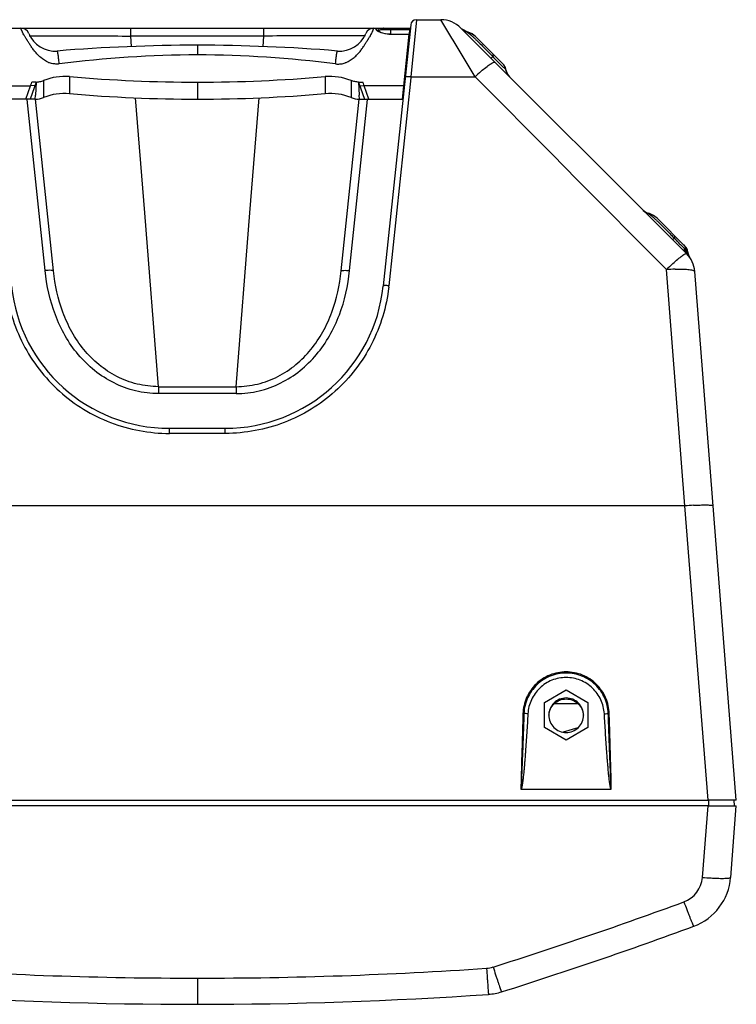
# Model space of a CAD drawing. Units: millimetres. Extents: x 0 to 1605, y -1 to 1122.
# Drawn here: x 127 to 380, y 0 to 347 of the extents above; entities that cross this region are included whole.
import ezdxf

# ---------------------------------------------------------------- set-up
doc = ezdxf.new("R2010")
doc.units = ezdxf.units.MM

# ---------------------------------------------------------------- blocks, each defined once
blk = doc.blocks.new('ALTEA 412A')
at = {"linetype": 'Continuous'}
for p, q in [((5433.99, -1265.75), (5424.32, -1357.81)), ((5435.98, -1263.96), (5434.04, -1284.09)), ((5435.98, -1263.96), (5444.64, -1263.96)), ((5448.52, -1270.43), (5444.64, -1263.96)), ((5283.94, -1266.96), (5296.57, -1266.96)), ((5296.57, -1266.96), (5419.73, -1266.96)), ((5335.3, -1269.73), (5335.3, -1266.96)), ((5382.26, -1269.73), (5335.3, -1269.73)), ((5335.59, -1273.42), (5335.3, -1269.73)), ((5381.97, -1273.42), (5382.26, -1269.73)), ((5382.26, -1269.73), (5382.26, -1266.96)), ((5382.26, -1266.96), (5433.87, -1266.96)), ((5422.49, -1267.96), (5422.42, -1267.9)), ((5422.84, -1268.18), (5422.49, -1267.96)), ((5423.39, -1268.44), (5422.84, -1268.18)), ((5424.13, -1268.7), (5423.39, -1268.44)), ((5425.04, -1268.92), (5424.13, -1268.7)), ((5424.52, -1267.44), (5433.62, -1267.44)), ((5426.07, -1269.05), (5425.04, -1268.92)), ((5426.88, -1269.09), (5426.07, -1269.05)), ((5426.88, -1266.96), (5426.88, -1269.14)), ((5426.88, -1269.09), (5433.46, -1269.09)), ((5433.45, -1269.14), (5426.88, -1269.14)), ((5431.05, -1291.96), (5433.46, -1269.09)), ((5433.62, -1267.44), (5433.44, -1269.08)), ((5531.22, -1346.4), (5451.71, -1266.89)), ((5452.57, -1267.59), (5452.42, -1267.47)), ((5453.72, -1268.15), (5452.57, -1267.59)), ((5453.88, -1268.19), (5453.72, -1268.15)), ((5454.26, -1268.32), (5453.88, -1268.19)), ((5454.32, -1268.49), (5453.91, -1268.35)), ((5455.65, -1268.97), (5454.26, -1268.32)), ((5455.71, -1269.07), (5454.32, -1268.49)), ((5456.82, -1269.87), (5455.65, -1268.97)), ((5456.82, -1269.87), (5455.71, -1269.07)), ((5466.78, -1279.84), (5456.82, -1269.87)), ((5358.78, -1272.96), (5358.78, -1276.39)), ((5448.94, -1271.13), (5448.52, -1270.43)), ((5456.72, -1284.09), (5448.94, -1271.13)), ((5462.33, -1277.51), (5462.9, -1276.93)), ((5310.07, -1279.54), (5310.06, -1279.44)), ((5407.49, -1279.54), (5407.5, -1279.44)), ((5467.39, -1280.78), (5466.78, -1279.84)), ((5467.31, -1280.69), (5466.78, -1279.84)), ((5467.5, -1281.43), (5467.31, -1280.69)), ((5467.58, -1281.5), (5467.39, -1280.78)), ((5467.54, -1281.64), (5467.5, -1281.43)), ((5468.04, -1282.94), (5467.54, -1281.64)), ((5467.63, -1281.76), (5467.58, -1281.5)), ((5468.15, -1283.08), (5467.63, -1281.76)), ((5468.83, -1284.01), (5468.04, -1282.94)), ((5468.89, -1284.04), (5468.15, -1283.08)), ((5286.01, -1287.23), (5299.99, -1287.23)), ((5298.31, -1291.96), (5299.99, -1287.23)), ((5301.92, -1285.95), (5299.87, -1291.96)), ((5301.5, -1287.19), (5299.99, -1287.23)), ((5301.92, -1285.95), (5300.42, -1286.01)), ((5301.92, -1285.95), (5301.68, -1290.53)), ((5304.58, -1285.39), (5304.58, -1291.39)), ((5313.71, -1284.03), (5313.71, -1290.03)), ((5358.78, -1285.96), (5358.78, -1291.96)), ((5403.86, -1284.03), (5403.86, -1290.03)), ((5412.99, -1285.39), (5412.99, -1291.39)), ((5415.64, -1285.95), (5417.69, -1291.96)), ((5415.64, -1285.95), (5415.88, -1290.53)), ((5415.64, -1285.95), (5417.14, -1286.01)), ((5416.06, -1287.19), (5417.58, -1287.23)), ((5419.26, -1291.96), (5417.58, -1287.23)), ((5431.55, -1287.23), (5417.58, -1287.23)), ((5434, -1284.47), (5426.31, -1357.74)), ((5431.79, -1284.94), (5431.98, -1284.94)), ((5431.89, -1283.96), (5432.08, -1283.96)), ((5434.04, -1284.09), (5434, -1284.47)), ((5434.04, -1284.09), (5456.72, -1284.09)), ((5484.99, -1312.58), (5456.72, -1284.09)), ((5301.61, -1291.96), (5301.68, -1290.53)), ((5415.96, -1291.96), (5415.88, -1290.53)), ((5301.32, -1291.96), (5286.51, -1291.96)), ((5298.78, -1292.07), (5298.77, -1291.96)), ((5305.1, -1352.38), (5298.78, -1292.07)), ((5301.72, -1291.96), (5299.87, -1291.96)), ((5308.09, -1352.5), (5301.72, -1291.96)), ((5340.23, -1332.04), (5337.02, -1291.5)), ((5377.33, -1332.04), (5380.54, -1291.5)), ((5409.48, -1352.5), (5415.84, -1291.96)), ((5412.46, -1352.38), (5418.78, -1292.07)), ((5415.84, -1291.96), (5431.24, -1291.96)), ((5418.78, -1292.07), (5418.8, -1291.96)), ((5487.19, -1314.8), (5484.99, -1312.58)), ((5489.28, -1316.9), (5487.19, -1314.8)), ((5489.53, -1317.15), (5489.28, -1316.9)), ((5491.44, -1319.08), (5489.53, -1317.15)), ((5524.15, -1352.05), (5491.44, -1319.08)), ((5345.08, -1393.29), (5340.23, -1332.04)), ((5372.48, -1393.29), (5377.33, -1332.04)), ((5518.23, -1332.29), (5517.9, -1332.18)), ((5518.31, -1332.5), (5517.91, -1332.36)), ((5519.64, -1332.95), (5518.23, -1332.29)), ((5519.71, -1333.07), (5518.31, -1332.5)), ((5520.82, -1333.87), (5519.64, -1332.95)), ((5520.82, -1333.87), (5519.71, -1333.07)), ((5530.78, -1343.84), (5520.82, -1333.87)), ((5526.34, -1341.52), (5526.91, -1340.94)), ((5531.24, -1344.42), (5530.78, -1343.84)), ((5531.21, -1344.44), (5530.78, -1343.84)), ((5531.46, -1345.2), (5531.21, -1344.44)), ((5531.55, -1345.17), (5531.24, -1344.42)), ((5531.56, -1345.75), (5531.46, -1345.2)), ((5531.7, -1345.87), (5531.55, -1345.17)), ((5531.86, -1346.82), (5531.56, -1345.75)), ((5531.99, -1346.99), (5531.7, -1345.87)), ((5532.38, -1347.79), (5531.86, -1346.82)), ((5532.48, -1347.94), (5531.99, -1346.99)), ((5530.65, -1435.29), (5524.15, -1352.05)), ((5548.78, -1538.96), (5534.12, -1352.69)), ((5345.08, -1393.29), (5345.08, -1395.73)), ((5345.08, -1393.29), (5372.48, -1393.29)), ((5372.48, -1393.29), (5372.48, -1395.73)), ((5372.48, -1395.73), (5345.08, -1395.73)), ((5348.94, -1409.76), (5348.94, -1407.96)), ((5348.94, -1407.96), (5368.62, -1407.96)), ((5368.62, -1409.76), (5368.62, -1407.96)), ((5368.62, -1409.76), (5348.94, -1409.76)), ((5530.65, -1435.29), (5186.91, -1435.29)), ((5538.81, -1538.96), (5530.65, -1435.29)), ((5481.13, -1504.59), (5488.78, -1500.18)), ((5488.78, -1500.28), (5481.13, -1504.69)), ((5488.78, -1500.18), (5496.43, -1504.59)), ((5488.78, -1500.28), (5488.78, -1500.18)), ((5496.43, -1504.69), (5488.78, -1500.28)), ((5481.13, -1513.42), (5481.13, -1504.59)), ((5493.04, -1505.09), (5484.52, -1505.09)), ((5496.43, -1504.59), (5496.43, -1513.42)), ((5488.78, -1517.83), (5481.13, -1513.42)), ((5492.89, -1513.54), (5487.78, -1515.02)), ((5496.43, -1513.42), (5488.78, -1517.83)), ((5472.86, -1535.15), (5504.7, -1535.15)), ((5168.78, -1538.96), (5538.81, -1538.96)), ((5548.78, -1538.96), (5538.81, -1538.96)), ((5538.94, -1538.96), (5538.94, -1540.96)), ((5547.94, -1538.96), (5547.97, -1540.96)), ((5538.81, -1540.96), (5168.78, -1540.96)), ((5536.82, -1566.25), (5538.81, -1540.96)), ((5538.81, -1540.96), (5548.78, -1540.96)), ((5546.79, -1566.25), (5548.78, -1540.96)), ((5531.33, -1577.57), (5531.47, -1577.93)), ((5358.78, -1601.74), (5358.78, -1610.96)), ((5460.93, -1601.14), (5460.95, -1601.48)), ((5463.93, -1600.58), (5464.05, -1600.93))]:
    blk.add_line(p, q, dxfattribs=at)
for centre, radius, start, end in [((5435.98, -1265.96), 2, 90, 174), ((5444.64, -1273.96), 10, 45, 90), ((5296.57, -1269.96), 3, 22.2948, 90), ((5308.59, -1265.03), 10, 202.2948, 274.7194), ((5408.97, -1265.03), 10, 265.2806, 337.7052), ((5421, -1269.96), 3, 90, 157.7052), ((5455.51, -1263.61), 5, 225.0825, 251.3414), ((5358.78, -1872.96), 600, 85.2806, 94.7194), ((5358.83, -1654.76), 378.37, 90.0069, 97.4031), ((5358.74, -1654.76), 378.37, 82.5969, 89.9931), ((5516.76, -1227.53), 73.08, 222.5269, 223.8244), ((5309.63, -1271.09), 8.58, 247.1362, 250.0097), ((5407.93, -1271.09), 8.58, 289.9903, 292.8638), ((5513.71, -1230.44), 68.87, 223.8361, 225.2266), ((5501.81, -1330.94), 65.02, 131.5052, 133.9067), ((5493.07, -1321.15), 51.9, 130.7055, 131.4379), ((5312, -1303.96), 20, 85.1042, 111.7863), ((5358.78, -757.81), 528.15, 265.1041, 270), ((5358.78, -757.81), 528.15, 270, 274.8959), ((5405.56, -1303.96), 20, 68.2137, 94.8958), ((5312, -1309.96), 20, 85.104, 111.7868), ((5358.78, -763.81), 528.14, 265.104, 274.896), ((5405.56, -1309.96), 20, 68.2132, 94.896), ((5301.61, -1283.96), 8, 270.8395, 291.7868), ((5415.96, -1283.96), 8, 248.2132, 269.1605), ((5519.27, -1327.37), 5, 229.01, 254.082), ((5519.52, -1327.62), 5, 225.1256, 251.2588), ((5577.96, -1294.31), 69.14, 222.4077, 223.7097), ((5569.81, -1302.03), 57.91, 223.7698, 224.5633), ((5522.79, -1352.8), 11.28, 43.3322, 46.9269), ((5524.15, -1353.47), 10, 4.5, 45), ((5588.09, -1417.28), 91.34, 132.6407, 134.4225), ((5529.4, -1419.97), 68.12, 91.8375, 94.4156), ((5577.75, -1406.16), 76.16, 132.4178, 132.5854), ((5348.94, -1351.96), 56, 186, 270), ((5368.62, -1351.96), 56, 270, 354), ((5368.7, -1351.7), 57.92, 353.5578, 354.0068), ((5540.32, -1558.82), 123.9, 93.0536, 94.4759), ((5526.85, -1565.46), 10, 290.2205, 355.4979), ((5526.85, -1564.68), 20, 290.2184, 355.5), ((5546.49, -1442.72), 123.9, 265.5241, 266.9464), ((5545.35, -1463.12), 103.47, 266.9743, 267.4725), ((5015.3, -176.46), 1490.21, 287.48522, 290.21822), ((5854.21, -1454.83), 345.43, 200.3311, 200.8136), ((5015.37, -175.87), 1500, 287.48503, 290.21841), ((5358.8, -111.3), 1490.44, 266.07741, 269.99941), ((5358.77, -111.3), 1490.44, 270.00059, 273.92259), ((5460.03, -1588.24), 10.03, 273.9469, 287.4613), ((5841.51, -1477.87), 397.02, 197.5846, 198.004), ((5460.04, -1587.49), 20, 273.9232, 287.485), ((5358.78, -110.96), 1500, 266.07684, 273.92316)]:
    blk.add_arc(centre, radius, start, end, dxfattribs=at)
for points, knots in [([(5306.3, -1278.99), (5305.3, -1278.57), (5303.94, -1277.68), (5302.41, -1276.25), (5301.43, -1275.15), (5300.58, -1274.03), (5299.97, -1273.1), (5299.54, -1272.38), (5299.23, -1271.87), (5298.98, -1271.46), (5298.78, -1271.14), (5298.62, -1270.91), (5298.47, -1270.69), (5298.27, -1270.4), (5298.05, -1270.05), (5297.8, -1269.65), (5297.53, -1269.16), (5297.3, -1268.7), (5297.1, -1268.28), (5296.98, -1268.01), (5296.88, -1267.77), (5296.79, -1267.56), (5296.72, -1267.38), (5296.67, -1267.25), (5296.64, -1267.16), (5296.62, -1267.11), (5296.6, -1267.06), (5296.59, -1267.03), (5296.58, -1267), (5296.57, -1266.98), (5296.57, -1266.97), (5296.57, -1266.96), (5296.57, -1266.96), (5296.56, -1266.96), (5296.57, -1266.96)], [0, 0, 0, 0, 0.205489, 0.303551, 0.397294, 0.485937, 0.568814, 0.607989, 0.645694, 0.682056, 0.699786, 0.717314, 0.734558, 0.751346, 0.783288, 0.813086, 0.8407, 0.889348, 0.910368, 0.929178, 0.945776, 0.960162, 0.972335, 0.982294, 0.986444, 0.990041, 0.993084, 0.995574, 0.99751, 0.998893, 0.999378, 0.999723, 0.999931, 1, 1, 1, 1]), ([(5299.53, -1269.63), (5299.57, -1269.63), (5299.76, -1269.62), (5299.96, -1269.62), (5300.12, -1269.61)], [0, 0, 0, 0, 0.180521, 1, 1, 1, 1]), ([(5300.12, -1269.61), (5301.61, -1269.59), (5305.78, -1269.6), (5313.5, -1269.61), (5323.73, -1269.66), (5331.29, -1269.71), (5335.3, -1269.73)], [0, 0, 0, 0, 0.127114, 0.355503, 0.658258, 1, 1, 1, 1]), ([(5417.44, -1269.61), (5415.95, -1269.59), (5411.79, -1269.6), (5404.07, -1269.61), (5393.83, -1269.66), (5386.27, -1269.71), (5382.26, -1269.73)], [0, 0, 0, 0, 0.127114, 0.355503, 0.658258, 1, 1, 1, 1]), ([(5411.26, -1278.99), (5412.26, -1278.57), (5413.62, -1277.68), (5415.15, -1276.25), (5416.14, -1275.15), (5416.98, -1274.03), (5417.59, -1273.1), (5418.03, -1272.38), (5418.33, -1271.87), (5418.58, -1271.46), (5418.78, -1271.14), (5418.94, -1270.91), (5419.1, -1270.69), (5419.29, -1270.4), (5419.52, -1270.05), (5419.76, -1269.65), (5420.03, -1269.16), (5420.27, -1268.7), (5420.46, -1268.28), (5420.58, -1268.01), (5420.69, -1267.77), (5420.77, -1267.56), (5420.84, -1267.38), (5420.89, -1267.25), (5420.92, -1267.16), (5420.94, -1267.11), (5420.96, -1267.06), (5420.97, -1267.03), (5420.98, -1267), (5420.99, -1266.98), (5420.99, -1266.97), (5421, -1266.96), (5421, -1266.96), (5421, -1266.96), (5421, -1266.96)], [0, 0, 0, 0, 0.205489, 0.303551, 0.397294, 0.485937, 0.568814, 0.607989, 0.645694, 0.682056, 0.699786, 0.717314, 0.734558, 0.751346, 0.783288, 0.813086, 0.8407, 0.889348, 0.910368, 0.929178, 0.945776, 0.960162, 0.972335, 0.982294, 0.986444, 0.990041, 0.993084, 0.995574, 0.99751, 0.998893, 0.999378, 0.999723, 0.999931, 1, 1, 1, 1]), ([(5418.03, -1269.63), (5418, -1269.63), (5417.8, -1269.62), (5417.6, -1269.62), (5417.44, -1269.61)], [0, 0, 0, 0, 0.180256, 1, 1, 1, 1]), ([(5422.74, -1268.22), (5422.6, -1268.15), (5422.35, -1268), (5422.08, -1267.8), (5421.93, -1267.64), (5421.86, -1267.54), (5421.83, -1267.44), (5421.83, -1267.34), (5421.88, -1267.26), (5421.96, -1267.19), (5422.08, -1267.13), (5422.3, -1267.06), (5422.66, -1267.01), (5422.97, -1266.99), (5423.14, -1266.98)], [0, 0, 0, 0, 0.178154, 0.316368, 0.370379, 0.414889, 0.451473, 0.483361, 0.515672, 0.553522, 0.60026, 0.657586, 0.806279, 1, 1, 1, 1]), ([(5422.33, -1267.87), (5422.33, -1267.83), (5422.37, -1267.73), (5422.5, -1267.64), (5422.69, -1267.56), (5422.94, -1267.51), (5423.26, -1267.47), (5423.63, -1267.45), (5424.06, -1267.44), (5424.36, -1267.44), (5424.52, -1267.44)], [0, 0, 0, 0, 0.053143, 0.116723, 0.201892, 0.312737, 0.449731, 0.611572, 0.795979, 1, 1, 1, 1]), ([(5426.88, -1269.14), (5426.09, -1269.14), (5424.94, -1269), (5423.57, -1268.6), (5422.99, -1268.35), (5422.74, -1268.22)], [0, 0, 0, 0, 0.558761, 0.799484, 1, 1, 1, 1]), ([(5423.14, -1266.98), (5423.23, -1266.97), (5423.6, -1266.96), (5423.98, -1266.96), (5424.27, -1266.96)], [0, 0, 0, 0, 0.226632, 1, 1, 1, 1]), ([(5424.52, -1267.44), (5424.52, -1267.38), (5424.51, -1267.26), (5424.46, -1267.11), (5424.38, -1266.99), (5424.3, -1266.96), (5424.27, -1266.96)], [0, 0, 0, 0, 0.317559, 0.599459, 0.824672, 1, 1, 1, 1]), ([(5433.62, -1267.44), (5433.62, -1267.38), (5433.63, -1267.27), (5433.64, -1267.13), (5433.64, -1267.04), (5433.64, -1267), (5433.64, -1266.97), (5433.63, -1266.96), (5433.63, -1266.96)], [0, 0, 0, 0, 0.382281, 0.703775, 0.826489, 0.917518, 0.974387, 1, 1, 1, 1]), ([(5453.88, -1268.19), (5453.89, -1268.19), (5453.91, -1268.23), (5453.98, -1268.27), (5454.08, -1268.35), (5454.16, -1268.41), (5454.21, -1268.45)], [0, 0, 0, 0, 0.070765, 0.276967, 0.596181, 1, 1, 1, 1]), ([(5453.91, -1268.35), (5453.92, -1268.35), (5453.95, -1268.38), (5454.02, -1268.42), (5454.12, -1268.5), (5454.29, -1268.63), (5454.55, -1268.82), (5454.88, -1269.09), (5455.23, -1269.38), (5455.73, -1269.81), (5456.1, -1270.15), (5456.34, -1270.38)], [0, 0, 0, 0, 0.010432, 0.037206, 0.077015, 0.12659, 0.245499, 0.381081, 0.526996, 0.679932, 1, 1, 1, 1]), ([(5456.34, -1270.38), (5456.43, -1270.46), (5456.79, -1270.8), (5457.14, -1271.14), (5457.41, -1271.4)], [0, 0, 0, 0, 0.246147, 1, 1, 1, 1]), ([(5457.41, -1271.4), (5457.77, -1271.74), (5459.23, -1273.18), (5460.66, -1274.64), (5461.74, -1275.74)], [0, 0, 0, 0, 0.244816, 1, 1, 1, 1]), ([(5310.06, -1279.44), (5310.03, -1279.12), (5309.97, -1278.51), (5309.87, -1277.64), (5309.78, -1276.88), (5309.69, -1276.23), (5309.62, -1275.77), (5309.56, -1275.48), (5309.53, -1275.31), (5309.5, -1275.17), (5309.47, -1275.08), (5309.45, -1275.02), (5309.43, -1274.99), (5309.42, -1274.99)], [0, 0, 0, 0, 0.214089, 0.408964, 0.580745, 0.72621, 0.842526, 0.88905, 0.927521, 0.957794, 0.979774, 0.993549, 1, 1, 1, 1]), ([(5407.5, -1279.44), (5407.53, -1279.12), (5407.6, -1278.51), (5407.69, -1277.64), (5407.79, -1276.88), (5407.88, -1276.23), (5407.95, -1275.77), (5408, -1275.48), (5408.03, -1275.31), (5408.06, -1275.17), (5408.09, -1275.08), (5408.11, -1275.02), (5408.14, -1274.99), (5408.15, -1274.99)], [0, 0, 0, 0, 0.214089, 0.408964, 0.580745, 0.72621, 0.842526, 0.88905, 0.927521, 0.957794, 0.979774, 0.993549, 1, 1, 1, 1]), ([(5462.78, -1275.84), (5462.89, -1275.95), (5462.98, -1276.35), (5462.93, -1276.72), (5462.9, -1276.93)], [0, 0, 0, 0, 0.422996, 1, 1, 1, 1]), ([(5309.66, -1279.58), (5309.54, -1279.59), (5309.29, -1279.61), (5308.78, -1279.6), (5307.9, -1279.52), (5307.17, -1279.32), (5306.7, -1279.15)], [0, 0, 0, 0, 0.12559, 0.251213, 0.502092, 1, 1, 1, 1]), ([(5407.9, -1279.58), (5408.03, -1279.59), (5408.28, -1279.61), (5408.78, -1279.6), (5409.66, -1279.52), (5410.39, -1279.32), (5410.86, -1279.15)], [0, 0, 0, 0, 0.12559, 0.251213, 0.502092, 1, 1, 1, 1]), ([(5459.22, -1281.8), (5459.77, -1281.33), (5460.56, -1280.68), (5461.6, -1279.91), (5462.24, -1279.48), (5462.79, -1279.16), (5463.22, -1278.97), (5463.55, -1278.88), (5463.74, -1278.92), (5463.79, -1278.97)], [0, 0, 0, 0, 0.395069, 0.561065, 0.702346, 0.816944, 0.903436, 0.962468, 1, 1, 1, 1]), ([(5465.21, -1279.33), (5465.49, -1279.61), (5465.9, -1280.01), (5466.44, -1280.51), (5466.78, -1280.82), (5467.06, -1281.08), (5467.26, -1281.25), (5467.38, -1281.34), (5467.45, -1281.4), (5467.47, -1281.41), (5467.5, -1281.43), (5467.5, -1281.43)], [0, 0, 0, 0, 0.386524, 0.556774, 0.706357, 0.830649, 0.924482, 0.958192, 0.98227, 0.996283, 1, 1, 1, 1]), ([(5467.53, -1281.47), (5467.53, -1281.47), (5467.54, -1281.48), (5467.56, -1281.49), (5467.57, -1281.5)], [0, 0, 0, 0, 0.323155, 1, 1, 1, 1]), ([(5467.57, -1281.5), (5467.57, -1281.5), (5467.57, -1281.5), (5467.58, -1281.51), (5467.58, -1281.5)], [0, 0, 0, 0, 0.776953, 1, 1, 1, 1]), ([(5299.99, -1287.23), (5300.02, -1287.13), (5300.17, -1286.72), (5300.31, -1286.32), (5300.42, -1286.01)], [0, 0, 0, 0, 0.250515, 1, 1, 1, 1]), ([(5301.92, -1285.95), (5302.38, -1285.93), (5303.28, -1285.82), (5304.15, -1285.56), (5304.58, -1285.39)], [0, 0, 0, 0, 0.500221, 1, 1, 1, 1]), ([(5415.64, -1285.95), (5415.19, -1285.93), (5414.28, -1285.82), (5413.41, -1285.56), (5412.99, -1285.39)], [0, 0, 0, 0, 0.500221, 1, 1, 1, 1]), ([(5417.58, -1287.23), (5417.54, -1287.13), (5417.39, -1286.72), (5417.25, -1286.32), (5417.14, -1286.01)], [0, 0, 0, 0, 0.250515, 1, 1, 1, 1]), ([(5434.04, -1284.09), (5433.79, -1284.06), (5433.33, -1284.03), (5432.7, -1284.05), (5432.31, -1284.09), (5432.05, -1284.2), (5432.05, -1284.27)], [0, 0, 0, 0, 0.368233, 0.682281, 0.897926, 1, 1, 1, 1]), ([(5517.9, -1332.18), (5517.91, -1332.19), (5517.94, -1332.22), (5518.03, -1332.28), (5518.14, -1332.37), (5518.24, -1332.44), (5518.29, -1332.48)], [0, 0, 0, 0, 0.076518, 0.286757, 0.603695, 1, 1, 1, 1]), ([(5517.91, -1332.36), (5517.92, -1332.36), (5517.95, -1332.39), (5518.02, -1332.43), (5518.12, -1332.5), (5518.3, -1332.63), (5518.55, -1332.83), (5518.88, -1333.09), (5519.24, -1333.39), (5519.73, -1333.81), (5520.1, -1334.15), (5520.34, -1334.38)], [0, 0, 0, 0, 0.010517, 0.037431, 0.077379, 0.127064, 0.24608, 0.381644, 0.527462, 0.680259, 1, 1, 1, 1]), ([(5520.34, -1334.38), (5520.43, -1334.46), (5520.79, -1334.8), (5521.15, -1335.14), (5521.41, -1335.4)], [0, 0, 0, 0, 0.246118, 1, 1, 1, 1]), ([(5521.41, -1335.4), (5521.77, -1335.75), (5523.23, -1337.19), (5524.67, -1338.64), (5525.75, -1339.75)], [0, 0, 0, 0, 0.244785, 1, 1, 1, 1]), ([(5526.78, -1339.84), (5526.89, -1339.95), (5526.99, -1340.36), (5526.94, -1340.73), (5526.91, -1340.94)], [0, 0, 0, 0, 0.423598, 1, 1, 1, 1]), ([(5528.54, -1342.66), (5528.72, -1342.84), (5529.36, -1343.49), (5530.01, -1344.12), (5530.49, -1344.57)], [0, 0, 0, 0, 0.274272, 1, 1, 1, 1]), ([(5526.38, -1349.94), (5526.97, -1349.39), (5528.06, -1348.43), (5529.37, -1347.38), (5530.22, -1346.78), (5530.68, -1346.51), (5530.98, -1346.37), (5531.18, -1346.36), (5531.22, -1346.4)], [0, 0, 0, 0, 0.399608, 0.712611, 0.82865, 0.914906, 0.970686, 1, 1, 1, 1]), ([(5531.22, -1346.4), (5531, -1346.17), (5530.62, -1345.59), (5530.51, -1344.92), (5530.49, -1344.57)], [0, 0, 0, 0, 0.479879, 1, 1, 1, 1]), ([(5530.75, -1344.09), (5530.78, -1344.17), (5530.89, -1344.49), (5530.96, -1344.82), (5531, -1345.07)], [0, 0, 0, 0, 0.242406, 1, 1, 1, 1]), ([(5531, -1345.07), (5531.08, -1345.15), (5531.22, -1345.31), (5531.38, -1345.51), (5531.47, -1345.63), (5531.52, -1345.7), (5531.54, -1345.72), (5531.56, -1345.76), (5531.56, -1345.75)], [0, 0, 0, 0, 0.394985, 0.714113, 0.836349, 0.927974, 0.984072, 1, 1, 1, 1]), ([(5531.74, -1346.95), (5531.52, -1346.7), (5531.28, -1346.3), (5531.14, -1345.88), (5531.11, -1345.76)], [0, 0, 0, 0, 0.744843, 1, 1, 1, 1]), ([(5531.55, -1345.66), (5531.56, -1345.68), (5531.61, -1345.74), (5531.65, -1345.8), (5531.68, -1345.84)], [0, 0, 0, 0, 0.326817, 1, 1, 1, 1]), ([(5531.68, -1345.84), (5531.68, -1345.85), (5531.69, -1345.86), (5531.7, -1345.86), (5531.7, -1345.87)], [0, 0, 0, 0, 0.72886, 1, 1, 1, 1]), ([(5308.09, -1352.5), (5308.08, -1352.47), (5308, -1352.4), (5307.7, -1352.32), (5307.09, -1352.28), (5306.18, -1352.29), (5305.48, -1352.35), (5305.1, -1352.38)], [0, 0, 0, 0, 0.032858, 0.093867, 0.309106, 0.626193, 1, 1, 1, 1]), ([(5345.08, -1395.73), (5342.38, -1395.73), (5336.95, -1395.08), (5329.27, -1392.26), (5322.4, -1387.84), (5316.6, -1382.12), (5311.97, -1375.44), (5307.41, -1365.68), (5305.66, -1357.71), (5305.1, -1352.38)], [0, 0, 0, 0, 0.125598, 0.25112, 0.376538, 0.501779, 0.626785, 0.751554, 1, 1, 1, 1]), ([(5345.08, -1393.29), (5342.55, -1393.28), (5337.46, -1392.66), (5330.3, -1389.96), (5323.92, -1385.74), (5318.58, -1380.32), (5314.35, -1374.03), (5310.19, -1364.89), (5308.61, -1357.46), (5308.09, -1352.5)], [0, 0, 0, 0, 0.125943, 0.251753, 0.377367, 0.502682, 0.627632, 0.752217, 1, 1, 1, 1]), ([(5372.48, -1395.73), (5375.19, -1395.73), (5380.62, -1395.08), (5388.3, -1392.26), (5395.16, -1387.84), (5400.97, -1382.12), (5405.59, -1375.44), (5410.16, -1365.68), (5411.9, -1357.71), (5412.46, -1352.38)], [0, 0, 0, 0, 0.125598, 0.25112, 0.376538, 0.501779, 0.626785, 0.751554, 1, 1, 1, 1]), ([(5372.48, -1393.29), (5375.01, -1393.28), (5380.1, -1392.66), (5387.27, -1389.96), (5393.64, -1385.74), (5398.99, -1380.32), (5403.22, -1374.03), (5407.37, -1364.89), (5408.95, -1357.46), (5409.48, -1352.5)], [0, 0, 0, 0, 0.125943, 0.251753, 0.377367, 0.502682, 0.627632, 0.752217, 1, 1, 1, 1]), ([(5409.48, -1352.5), (5409.48, -1352.47), (5409.57, -1352.4), (5409.86, -1352.32), (5410.47, -1352.28), (5411.38, -1352.29), (5412.08, -1352.35), (5412.46, -1352.38)], [0, 0, 0, 0, 0.032858, 0.093867, 0.309106, 0.626193, 1, 1, 1, 1]), ([(5527.21, -1351.88), (5528.13, -1351.85), (5529.45, -1351.84), (5531.11, -1351.91), (5532.12, -1351.99), (5532.94, -1352.11), (5533.49, -1352.24), (5533.81, -1352.37), (5534, -1352.48), (5534.12, -1352.6), (5534.12, -1352.69)], [0, 0, 0, 0, 0.389223, 0.556356, 0.700011, 0.816942, 0.905192, 0.938363, 0.964558, 1, 1, 1, 1]), ([(5291.31, -1358.2), (5291.7, -1361.68), (5293.12, -1368.6), (5297.09, -1378.42), (5302.78, -1387.37), (5310, -1395.16), (5318.53, -1401.52), (5328.08, -1406.22), (5338.33, -1409.11), (5345.41, -1409.76), (5348.94, -1409.76)], [0, 0, 0, 0, 0.124433, 0.249066, 0.37391, 0.498926, 0.62408, 0.749336, 0.874655, 1, 1, 1, 1]), ([(5426.26, -1358.2), (5425.86, -1361.68), (5424.44, -1368.6), (5420.47, -1378.42), (5414.79, -1387.37), (5407.56, -1395.16), (5399.03, -1401.52), (5389.48, -1406.22), (5379.23, -1409.11), (5372.16, -1409.76), (5368.62, -1409.76)], [0, 0, 0, 0, 0.124433, 0.249066, 0.37391, 0.498926, 0.62408, 0.749336, 0.874655, 1, 1, 1, 1]), ([(5426.31, -1357.74), (5426.06, -1357.72), (5425.59, -1357.68), (5424.98, -1357.67), (5424.57, -1357.7), (5424.38, -1357.75), (5424.32, -1357.79), (5424.32, -1357.81)], [0, 0, 0, 0, 0.373862, 0.691917, 0.906979, 0.967768, 1, 1, 1, 1]), ([(5533.72, -1435.09), (5533.97, -1435.08), (5534.89, -1435.03), (5535.81, -1435), (5536.49, -1434.99)], [0, 0, 0, 0, 0.264415, 1, 1, 1, 1]), ([(5536.49, -1434.99), (5537.07, -1434.97), (5538.07, -1434.96), (5539.24, -1435), (5539.95, -1435.06), (5540.3, -1435.12), (5540.51, -1435.18), (5540.62, -1435.26), (5540.62, -1435.29)], [0, 0, 0, 0, 0.410284, 0.72189, 0.8355, 0.91911, 0.97266, 1, 1, 1, 1]), ([(5503.99, -1508.52), (5503.93, -1506.59), (5503.05, -1502.7), (5499.64, -1497.82), (5494.64, -1494.57), (5488.78, -1493.43), (5482.92, -1494.57), (5477.92, -1497.82), (5474.51, -1502.7), (5473.63, -1506.59), (5473.58, -1508.52)], [0, 0, 0, 0, 0.124709, 0.249585, 0.374693, 0.500004, 0.625295, 0.750387, 0.87526, 1, 1, 1, 1]), ([(5503.64, -1508.52), (5503.57, -1506.63), (5502.7, -1502.85), (5499.37, -1498.1), (5494.49, -1494.94), (5488.78, -1493.83), (5483.07, -1494.94), (5478.19, -1498.1), (5474.86, -1502.85), (5473.99, -1506.63), (5473.92, -1508.52)], [0, 0, 0, 0, 0.124733, 0.249618, 0.374716, 0.500004, 0.625272, 0.750354, 0.875236, 1, 1, 1, 1]), ([(5502.26, -1508.57), (5502.16, -1506.88), (5501.32, -1503.5), (5498.28, -1499.27), (5493.9, -1496.45), (5488.78, -1495.47), (5483.66, -1496.45), (5479.28, -1499.27), (5476.25, -1503.5), (5475.4, -1506.88), (5475.31, -1508.57)], [0, 0, 0, 0, 0.124933, 0.249905, 0.374933, 0.5, 0.625067, 0.750095, 0.875067, 1, 1, 1, 1]), ([(5488.78, -1503.01), (5487.99, -1503.01), (5486.38, -1503.33), (5484.36, -1504.68), (5483, -1506.71), (5482.68, -1508.31), (5482.68, -1509.1)], [0, 0, 0, 0, 0.250189, 0.50022, 0.750162, 1, 1, 1, 1]), ([(5482.69, -1509.11), (5482.73, -1508.35), (5483.11, -1506.82), (5484.48, -1504.91), (5486.47, -1503.64), (5488.78, -1503.19), (5491.1, -1503.64), (5493.08, -1504.91), (5494.46, -1506.82), (5494.83, -1508.35), (5494.87, -1509.11)], [0, 0, 0, 0, 0.125, 0.24993, 0.374944, 0.5, 0.625056, 0.75007, 0.875, 1, 1, 1, 1]), ([(5494.88, -1509.1), (5494.88, -1508.31), (5494.56, -1506.71), (5493.21, -1504.68), (5491.18, -1503.33), (5489.57, -1503.01), (5488.78, -1503.01)], [0, 0, 0, 0, 0.249838, 0.49978, 0.749811, 1, 1, 1, 1]), ([(5473.58, -1508.52), (5473.51, -1510.74), (5473.41, -1514.07), (5473.28, -1518.5), (5473.18, -1521.83), (5473.08, -1525.16), (5473.01, -1527.94), (5472.95, -1530.16), (5472.91, -1531.54), (5472.89, -1532.65), (5472.87, -1533.49), (5472.86, -1534.32), (5472.84, -1534.87), (5472.86, -1535.15)], [0, 0, 0, 0, 0.250002, 0.375004, 0.500005, 0.625006, 0.750007, 0.812508, 0.875008, 0.906259, 0.937509, 0.968759, 1, 1, 1, 1]), ([(5473.92, -1508.52), (5473.88, -1509.62), (5473.8, -1511.84), (5473.68, -1515.16), (5473.56, -1518.47), (5473.44, -1521.79), (5473.33, -1524.56), (5473.24, -1526.77), (5473.18, -1528.43), (5473.12, -1529.81), (5473.07, -1530.92), (5473.04, -1531.75), (5473, -1532.57), (5472.97, -1533.27), (5472.94, -1533.82), (5472.93, -1534.16), (5472.91, -1534.44), (5472.9, -1534.64), (5472.89, -1534.83), (5472.88, -1534.93), (5472.86, -1535.1), (5472.87, -1535.06)], [0, 0, 0, 0, 0.125, 0.249999, 0.374999, 0.499999, 0.624998, 0.687498, 0.749998, 0.812498, 0.843748, 0.874998, 0.906248, 0.937498, 0.953122, 0.968746, 0.976568, 0.984322, 0.992223, 0.995526, 1, 1, 1, 1]), ([(5475.31, -1508.57), (5475.24, -1509.68), (5475.11, -1511.9), (5474.91, -1515.24), (5474.69, -1518.57), (5474.49, -1521.35), (5474.33, -1523.57), (5474.2, -1525.24), (5474.06, -1526.9), (5473.91, -1528.57), (5473.77, -1529.95), (5473.65, -1531.06), (5473.56, -1531.89), (5473.45, -1532.72), (5473.35, -1533.41), (5473.26, -1533.96), (5473.19, -1534.3), (5473.14, -1534.57), (5473.07, -1534.77), (5473.03, -1534.98), (5472.92, -1535.09), (5472.86, -1535.11)], [0, 0, 0, 0, 0.125011, 0.250023, 0.375034, 0.500045, 0.562551, 0.625057, 0.687563, 0.750069, 0.812575, 0.843828, 0.875081, 0.906334, 0.937587, 0.953214, 0.96884, 0.976654, 0.984467, 0.992277, 1, 1, 1, 1]), ([(5473.58, -1508.52), (5473.61, -1508.52), (5473.72, -1508.52), (5473.84, -1508.52), (5473.92, -1508.52)], [0, 0, 0, 0, 0.274476, 1, 1, 1, 1]), ([(5475.31, -1508.57), (5475.18, -1508.56), (5474.72, -1508.54), (5474.26, -1508.52), (5473.92, -1508.52)], [0, 0, 0, 0, 0.274697, 1, 1, 1, 1]), ([(5482.68, -1509.1), (5482.68, -1509.9), (5483, -1511.5), (5484.36, -1513.52), (5486.38, -1514.88), (5487.99, -1515.2), (5488.78, -1515.2)], [0, 0, 0, 0, 0.249838, 0.49978, 0.749811, 1, 1, 1, 1]), ([(5488.78, -1515.2), (5489.57, -1515.2), (5491.18, -1514.88), (5493.21, -1513.52), (5494.56, -1511.5), (5494.88, -1509.9), (5494.88, -1509.1)], [0, 0, 0, 0, 0.250189, 0.50022, 0.750162, 1, 1, 1, 1]), ([(5502.26, -1508.57), (5502.38, -1508.56), (5502.84, -1508.54), (5503.31, -1508.52), (5503.64, -1508.52)], [0, 0, 0, 0, 0.274697, 1, 1, 1, 1]), ([(5504.66, -1535.15), (5504.61, -1535.1), (5504.55, -1534.97), (5504.46, -1534.71), (5504.38, -1534.37), (5504.3, -1533.96), (5504.21, -1533.41), (5504.11, -1532.72), (5504.01, -1531.89), (5503.91, -1531.06), (5503.79, -1529.95), (5503.66, -1528.57), (5503.51, -1526.9), (5503.37, -1525.24), (5503.24, -1523.57), (5503.07, -1521.35), (5502.87, -1518.57), (5502.66, -1515.24), (5502.45, -1511.9), (5502.32, -1509.68), (5502.26, -1508.57)], [0, 0, 0, 0, 0.007791, 0.015599, 0.031224, 0.04685, 0.062475, 0.093726, 0.124977, 0.156228, 0.187479, 0.249981, 0.312483, 0.374985, 0.437486, 0.499988, 0.624991, 0.749994, 0.874997, 1, 1, 1, 1]), ([(5504.72, -1535.16), (5504.72, -1535.17), (5504.7, -1535.19), (5504.67, -1535.18), (5504.66, -1535.14), (5504.65, -1535.08), (5504.65, -1534.96), (5504.66, -1534.8), (5504.67, -1534.65), (5504.67, -1534.48), (5504.65, -1534.31), (5504.63, -1534.12), (5504.62, -1533.85), (5504.61, -1533.5), (5504.58, -1533.08), (5504.56, -1532.53), (5504.53, -1531.83), (5504.49, -1531), (5504.45, -1529.89), (5504.39, -1528.5), (5504.32, -1526.84), (5504.26, -1525.17), (5504.19, -1523.51), (5504.11, -1521.29), (5504, -1518.51), (5503.88, -1515.18), (5503.76, -1511.85), (5503.68, -1509.63), (5503.64, -1508.52)], [0, 0, 0, 0, 0.001419, 0.002213, 0.003378, 0.005189, 0.010352, 0.016583, 0.02261, 0.027515, 0.034929, 0.041722, 0.049478, 0.065411, 0.080874, 0.096486, 0.127633, 0.158791, 0.189947, 0.252258, 0.31457, 0.376882, 0.439194, 0.501506, 0.626129, 0.750753, 0.875376, 1, 1, 1, 1]), ([(5503.99, -1508.52), (5503.96, -1508.52), (5503.84, -1508.52), (5503.72, -1508.52), (5503.64, -1508.52)], [0, 0, 0, 0, 0.274476, 1, 1, 1, 1]), ([(5504.7, -1535.15), (5504.72, -1535.01), (5504.72, -1534.73), (5504.71, -1534.18), (5504.7, -1533.48), (5504.68, -1532.65), (5504.65, -1531.54), (5504.62, -1530.16), (5504.56, -1527.94), (5504.48, -1525.16), (5504.38, -1521.83), (5504.29, -1518.5), (5504.15, -1514.07), (5504.05, -1510.74), (5503.99, -1508.52)], [0, 0, 0, 0, 0.015624, 0.031253, 0.062502, 0.093751, 0.125001, 0.187501, 0.250001, 0.375001, 0.500001, 0.625, 0.75, 1, 1, 1, 1]), ([(5540.79, -1566.49), (5541.6, -1566.53), (5542.76, -1566.57), (5544.21, -1566.57), (5545.08, -1566.55), (5545.78, -1566.52), (5546.31, -1566.45), (5546.61, -1566.39), (5546.79, -1566.3), (5546.79, -1566.25)], [0, 0, 0, 0, 0.402827, 0.573191, 0.718059, 0.834479, 0.920403, 0.97469, 1, 1, 1, 1]), ([(5531.47, -1577.93), (5531.62, -1578.32), (5531.91, -1579.08), (5532.33, -1580.16), (5532.71, -1581.11), (5533.04, -1581.92), (5533.28, -1582.49), (5533.44, -1582.86), (5533.54, -1583.07), (5533.62, -1583.23), (5533.68, -1583.35), (5533.72, -1583.41), (5533.75, -1583.45), (5533.76, -1583.45)], [0, 0, 0, 0, 0.213199, 0.40788, 0.580091, 0.72628, 0.843278, 0.890107, 0.928801, 0.959147, 0.98106, 0.994534, 1, 1, 1, 1]), ([(5460.73, -1598.25), (5460.74, -1598.5), (5460.81, -1599.46), (5460.88, -1600.42), (5460.93, -1601.14)], [0, 0, 0, 0, 0.255203, 1, 1, 1, 1]), ([(5460.95, -1601.48), (5460.98, -1601.91), (5461.04, -1602.72), (5461.12, -1603.87), (5461.2, -1604.9), (5461.26, -1605.65), (5461.3, -1606.18), (5461.32, -1606.5), (5461.34, -1606.78), (5461.36, -1607.01), (5461.38, -1607.19), (5461.39, -1607.31), (5461.4, -1607.38), (5461.4, -1607.41), (5461.41, -1607.43), (5461.41, -1607.44), (5461.41, -1607.44)], [0, 0, 0, 0, 0.213661, 0.408756, 0.581313, 0.727763, 0.790154, 0.84491, 0.891759, 0.930428, 0.960688, 0.982425, 0.990068, 0.995547, 0.998854, 1, 1, 1, 1]), ([(5464.05, -1600.93), (5464.18, -1601.34), (5464.43, -1602.11), (5464.8, -1603.21), (5465.13, -1604.18), (5465.42, -1605), (5465.63, -1605.58), (5465.77, -1605.96), (5465.85, -1606.18), (5465.92, -1606.34), (5465.98, -1606.47), (5466.01, -1606.53), (5466.04, -1606.57), (5466.05, -1606.57)], [0, 0, 0, 0, 0.213313, 0.408095, 0.580391, 0.726644, 0.843678, 0.890511, 0.929198, 0.959521, 0.98139, 0.994776, 1, 1, 1, 1])]:
    blk.add_open_spline(points, degree=3, knots=knots, dxfattribs=at)
for points in [[(5461.74, -1275.74), (5461.93, -1275.93), (5462.11, -1276.12), (5462.3, -1276.31)], [(5462.3, -1276.31), (5462.5, -1276.52), (5462.7, -1276.72), (5462.9, -1276.93)], [(5310.07, -1279.54), (5309.94, -1279.56), (5309.8, -1279.57), (5309.66, -1279.58)], [(5407.49, -1279.54), (5407.63, -1279.56), (5407.76, -1279.57), (5407.9, -1279.58)], [(5525.75, -1339.75), (5525.93, -1339.94), (5526.11, -1340.12), (5526.3, -1340.31)], [(5526.3, -1340.31), (5526.5, -1340.52), (5526.71, -1340.73), (5526.91, -1340.94)], [(5530.29, -1343.34), (5530.5, -1343.55), (5530.65, -1343.82), (5530.75, -1344.09)], [(5531.11, -1345.76), (5531.05, -1345.54), (5531.01, -1345.3), (5531, -1345.07)]]:
    blk.add_open_spline(points, degree=3, dxfattribs=at)

msp = doc.modelspace()

# ---------------------------------------------------------------- block references
msp.add_blockref('ALTEA 412A', (-5168.78, 1610.96))

doc.saveas('drawing.dxf')
